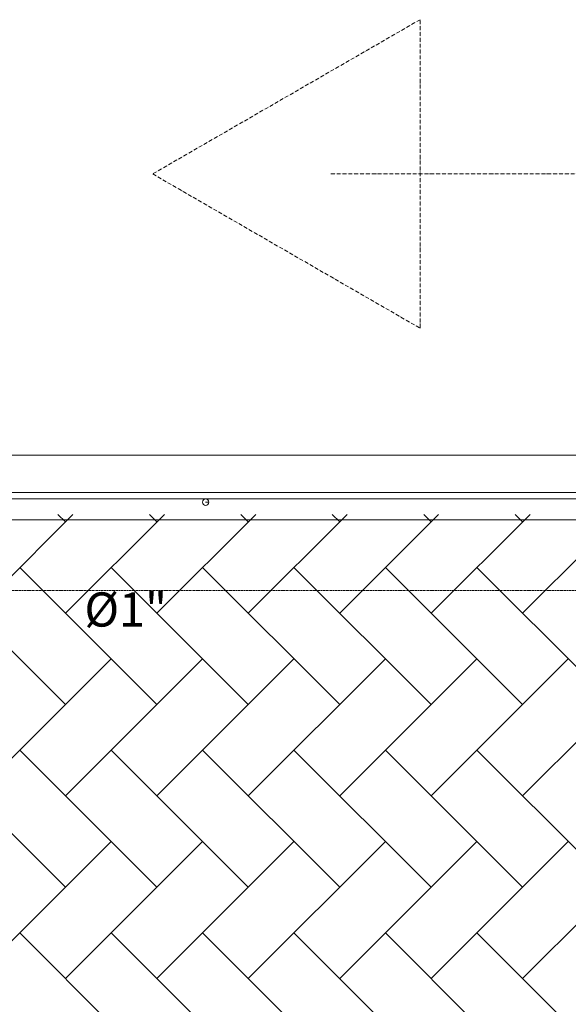
# Model space of a CAD drawing. Units: millimetres. Extents: x -37324 to 80009, y -277873 to -156154.
# Drawn here: x -22124 to -20427, y -162989 to -159941 of the extents above; entities that cross this region are included whole.
import ezdxf
from ezdxf.enums import TextEntityAlignment as Align

# ---------------------------------------------------------------- set-up
doc = ezdxf.new("R2010")
doc.units = ezdxf.units.MM
doc.header["$MEASUREMENT"] = 0
doc.linetypes.add('ACAD_ISO10W100', pattern=[18, 12, -3, 0, -3])
doc.linetypes.add('HIDDEN2', pattern=[4.7625, 3.175, -1.5875])
for name, color, linetype, lineweight in [('Layer3', 3, 'Continuous', 18), ('Layer4', 4, 'HIDDEN2', 9), ('Layer5', 5, 'ACAD_ISO10W100', 9), ('Layer6', 6, 'Continuous', 9)]:
    doc.layers.add(name, color=color, linetype=linetype, lineweight=lineweight)
doc.styles.add('Arial', font='ARIAL.TTF', dxfattribs={"height": 0.2})

msp = doc.modelspace()

# ---------------------------------------------------------------- linework, layer by layer
at = {"layer": 'Layer3'}
for p, q in [((8639, -161289.4), (-29699.7, -161289.4)), ((-29699.7, -161289.4), (8639, -161289.4)), ((-19371, -161404.4), (-23751, -161404.4)), ((-19371, -161404.4), (-23751, -161404.4)), ((-19371, -161424.4), (-23751, -161424.4)), ((-21548.5, -161434.4), (-21538.5, -161434.4)), ((-21548.5, -161434.4), (-21538.5, -161434.4)), ((-19371, -161489.4), (-23751, -161489.4)), ((-19371, -161489.4), (-23726, -161489.4)), ((-21959.2, -161472.4), (-22265.1, -161778.3)), ((-21982.3, -161495.5), (-22005.4, -161472.4)), ((-21676.3, -161472.4), (-21982.3, -161778.3)), ((-21699.4, -161495.5), (-21722.6, -161472.4)), ((-21393.5, -161472.4), (-21699.4, -161778.3)), ((-21416.6, -161495.5), (-21439.7, -161472.4)), ((-21110.6, -161472.4), (-21416.6, -161778.3)), ((-21133.8, -161495.5), (-21156.9, -161472.4)), ((-20827.8, -161472.4), (-21133.8, -161778.3)), ((-20850.9, -161495.5), (-20874, -161472.4)), ((-20544.9, -161472.4), (-20850.9, -161778.3)), ((-20568.1, -161495.5), (-20591.2, -161472.4)), ((-20262.1, -161472.4), (-20568.1, -161778.3)), ((-21982.3, -162061.2), (-22406.6, -161636.9)), ((-21699.4, -162061.2), (-22123.7, -161636.9)), ((-21416.6, -162061.2), (-21840.9, -161636.9)), ((-21133.8, -162061.2), (-21558, -161636.9)), ((-20850.9, -162061.2), (-21275.2, -161636.9)), ((-20568.1, -162061.2), (-20992.3, -161636.9)), ((-20285.2, -162061.2), (-20709.5, -161636.9)), ((-21840.9, -161919.7), (-22265.1, -162344)), ((-21558, -161919.7), (-21982.3, -162344)), ((-21275.2, -161919.7), (-21699.4, -162344)), ((-20992.3, -161919.7), (-21416.6, -162344)), ((-20709.5, -161919.7), (-21133.8, -162344)), ((-20426.7, -161919.7), (-20850.9, -162344)), ((-20143.8, -161919.7), (-20568.1, -162344)), ((-21982.3, -162626.9), (-22406.6, -162202.6)), ((-21699.4, -162626.9), (-22123.7, -162202.6)), ((-21416.6, -162626.9), (-21840.9, -162202.6)), ((-21133.8, -162626.9), (-21558, -162202.6)), ((-20850.9, -162626.9), (-21275.2, -162202.6)), ((-20568.1, -162626.9), (-20992.3, -162202.6)), ((-20285.2, -162626.9), (-20709.5, -162202.6)), ((-21840.9, -162485.4), (-22265.1, -162909.7)), ((-21558, -162485.4), (-21982.3, -162909.7)), ((-21275.2, -162485.4), (-21699.4, -162909.7)), ((-20992.3, -162485.4), (-21416.6, -162909.7)), ((-20709.5, -162485.4), (-21133.8, -162909.7)), ((-20426.7, -162485.4), (-20850.9, -162909.7)), ((-20143.8, -162485.4), (-20568.1, -162909.7)), ((-21699.4, -163192.5), (-22123.7, -162768.3)), ((-21416.6, -163192.5), (-21840.9, -162768.3)), ((-21133.8, -163192.5), (-21558, -162768.3)), ((-20850.9, -163192.5), (-21275.2, -162768.3)), ((-20568.1, -163192.5), (-20992.3, -162768.3)), ((-20285.2, -163192.5), (-20709.5, -162768.3))]:
    msp.add_line(p, q, dxfattribs=at)
msp.add_circle((-21548.5, -161434.4), 10, dxfattribs=at)
msp.add_circle((-21548.5, -161434.4), 10, dxfattribs=at)
at = {"layer": 'Layer4'}
msp.add_line((-19265, -161708.4), (-30036.1, -161708.4), dxfattribs=at)
at = {"layer": 'Layer5'}
msp.add_line((-19230.6, -160418.2), (-21160.9, -160418.2), dxfattribs=at)
msp.add_lwpolyline([(-21712.4, -160418.2), (-20885.2, -160895.8), (-20885.2, -159940.5)], close=True, dxfattribs=at)

# ---------------------------------------------------------------- texts
at = {"layer": 'Layer6', "style": 'Arial'}
msp.add_text('%%c1"', height=105.9, dxfattribs=at).set_placement((-21795.7, -161852.9), align=Align.BOTTOM_CENTER)

doc.saveas('drawing.dxf')
